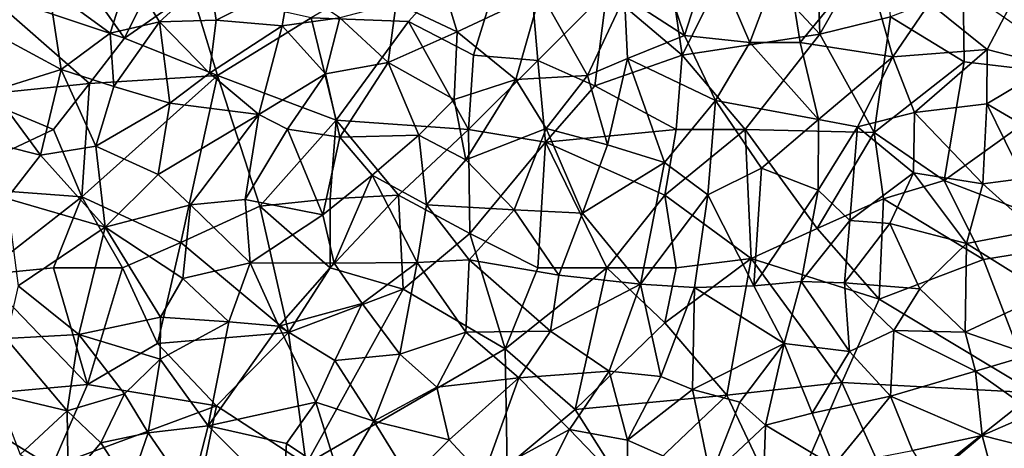
# Model space of a CAD drawing. Extents: x 3000 to 4000, y 1000 to 2017.
# Drawn here: x 3255 to 3326, y 1309 to 1340 of the extents above; entities that cross this region are included whole.
import ezdxf

# ---------------------------------------------------------------- set-up
doc = ezdxf.new("R2010")
doc.units = 0
doc.header["$MEASUREMENT"] = 0
doc.layers.add('Skov', color=109, linetype='Continuous')
doc.layers.add('Terraen_skov', color=33, linetype='Continuous')

# ---------------------------------------------------------------- blocks, each defined once
blk = doc.blocks.new('1km_6226_576_Flyttet_X-573000m_Y-6225000m_ACAD_1_FMEBLOCK98')
at = {"layer": 'Terraen_skov', "color": 92, "true_color": 0x00cc00}
for points in [[(-4.96, 26.81, 12.42), (-3.02, 32.81, 11.45), (-6.4, 31.1, 13.38)], [(-0.23, 26.29, 11.36), (-3.02, 32.81, 11.45), (-4.96, 26.81, 12.42)], [(-0.23, 26.29, 11.36), (2.32, 33.06, 10.96), (-3.02, 32.81, 11.45)], [(-0.23, 26.29, 11.36), (3.4, 26.3, 9.65), (2.32, 33.06, 10.96)], [(3.4, 26.3, 9.65), (8.15, 32.11, 9.12), (2.32, 33.06, 10.96)], [(10.1, 25.27, 8.81), (8.15, 32.11, 9.12), (3.4, 26.3, 9.65)], [(10.1, 25.27, 8.81), (12.76, 29.13, 8.49), (8.15, 32.11, 9.12)], [(-46.45, 26.96, 17.46), (-45.06, 31.32, 18.25), (-50.89, 30.22, 18.59)], [(-46.45, 26.96, 17.46), (-42.88, 27.8, 17.12), (-45.06, 31.32, 18.25)], [(-42.88, 27.8, 17.12), (-39.28, 31.1, 17.65), (-45.06, 31.32, 18.25)], [(-25.79, 29.15, 16.46), (-21.37, 27.06, 14.92), (-22.84, 31.92, 15.04)], [(-21.37, 27.06, 14.92), (-15.35, 29.9, 14.87), (-22.84, 31.92, 15.04)], [(-42.88, 27.8, 17.12), (-38.8, 27.91, 16.69), (-39.28, 31.1, 17.65)], [(-38.8, 27.91, 16.69), (-33.49, 30.55, 17.58), (-39.28, 31.1, 17.65)], [(-4.96, 26.81, 12.42), (-6.4, 31.1, 13.38), (-9.28, 29.63, 14.07)], [(16.93, 25.8, 8.01), (19.5, 30.74, 7.45), (12.76, 29.13, 8.49)], [(21.5, 24.6, 6.43), (19.5, 30.74, 7.45), (16.93, 25.8, 8.01)], [(-49.99, 24.34, 17.69), (-50.89, 30.22, 18.59), (-56.16, 27.66, 19.15)], [(-49.99, 24.34, 17.69), (-46.45, 26.96, 17.46), (-50.89, 30.22, 18.59)], [(-38.8, 27.91, 16.69), (-34.03, 27.5, 16.49), (-33.49, 30.55, 17.58)], [(-33.49, 30.55, 17.58), (-34.03, 27.5, 16.49), (-29.85, 28.08, 16.31)], [(-17.15, 23.63, 15.18), (-15.35, 29.9, 14.87), (-21.37, 27.06, 14.92)], [(-11.95, 23.92, 14.15), (-15.35, 29.9, 14.87), (-17.15, 23.63, 15.18)], [(-11.95, 23.92, 14.15), (-9.28, 29.63, 14.07), (-15.35, 29.9, 14.87)], [(-11.95, 23.92, 14.15), (-9.08, 25.13, 13.29), (-9.28, 29.63, 14.07)], [(-4.96, 26.81, 12.42), (-9.28, 29.63, 14.07), (-9.08, 25.13, 13.29)], [(-26.36, 24.86, 14.59), (-25.79, 29.15, 16.46), (-29.85, 28.08, 16.31)], [(-26.36, 24.86, 14.59), (-21.37, 27.06, 14.92), (-25.79, 29.15, 16.46)], [(10.1, 25.27, 8.81), (16.93, 25.8, 8.01), (12.76, 29.13, 8.49)], [(-46.2, 23.11, 16.7), (-42.88, 27.8, 17.12), (-46.45, 26.96, 17.46)], [(-46.2, 23.11, 16.7), (-42.14, 21.92, 16.42), (-42.88, 27.8, 17.12)], [(-39.28, 24.07, 16.36), (-38.8, 27.91, 16.69), (-42.88, 27.8, 17.12)], [(-42.14, 21.92, 16.42), (-39.28, 24.07, 16.36), (-42.88, 27.8, 17.12)], [(-39.28, 24.07, 16.36), (-34.03, 27.5, 16.49), (-38.8, 27.91, 16.69)], [(-30.9, 24.04, 14.74), (-29.85, 28.08, 16.31), (-34.03, 27.5, 16.49)], [(-26.36, 24.86, 14.59), (-29.85, 28.08, 16.31), (-30.9, 24.04, 14.74)], [(-49.99, 24.34, 17.69), (-56.16, 27.66, 19.15), (-54.93, 22.79, 18.26)], [(-35.72, 21.08, 15.27), (-34.03, 27.5, 16.49), (-39.28, 24.07, 16.36)], [(-35.72, 21.08, 15.27), (-30.9, 24.04, 14.74), (-34.03, 27.5, 16.49)], [(-26.36, 24.86, 14.59), (-21.59, 22.17, 15.25), (-21.37, 27.06, 14.92)], [(-17.15, 23.63, 15.18), (-21.37, 27.06, 14.92), (-21.59, 22.17, 15.25)], [(-46.2, 23.11, 16.7), (-46.45, 26.96, 17.46), (-49.99, 24.34, 17.69)], [(-2.72, 22.1, 12.16), (-4.96, 26.81, 12.42), (-9.08, 25.13, 13.29)], [(-2.72, 22.1, 12.16), (-0.23, 26.29, 11.36), (-4.96, 26.81, 12.42)], [(-2.72, 22.1, 12.16), (4.74, 20.72, 9.02), (-0.23, 26.29, 11.36)], [(-0.23, 26.29, 11.36), (4.74, 20.72, 9.02), (3.4, 26.3, 9.65)], [(10.1, 25.27, 8.81), (3.4, 26.3, 9.65), (4.74, 20.72, 9.02)], [(10.1, 25.27, 8.81), (11.68, 21.24, 9.29), (16.93, 25.8, 8.01)], [(11.68, 21.24, 9.29), (16.91, 21.86, 9.18), (16.93, 25.8, 8.01)], [(21.5, 24.6, 6.43), (16.93, 25.8, 8.01), (16.91, 21.86, 9.18)], [(-10.52, 18.91, 14), (-9.08, 25.13, 13.29), (-11.95, 23.92, 14.15)], [(-6.4, 17.63, 12.47), (-9.08, 25.13, 13.29), (-10.52, 18.91, 14)], [(-6.4, 17.63, 12.47), (-2.72, 22.1, 12.16), (-9.08, 25.13, 13.29)], [(10.1, 25.27, 8.81), (4.74, 20.72, 9.02), (7.56, 20.2, 9.67)], [(10.1, 25.27, 8.81), (7.56, 20.2, 9.67), (11.68, 21.24, 9.29)], [(-51.49, 18.14, 16.39), (-49.99, 24.34, 17.69), (-54.93, 22.79, 18.26)], [(-51.49, 18.14, 16.39), (-47.5, 18.8, 15.63), (-49.99, 24.34, 17.69)], [(-46.2, 23.11, 16.7), (-49.99, 24.34, 17.69), (-47.5, 18.8, 15.63)], [(-29.86, 19.46, 14.22), (-26.36, 24.86, 14.59), (-30.9, 24.04, 14.74)], [(-29.86, 19.46, 14.22), (-24.15, 19.6, 15.34), (-26.36, 24.86, 14.59)], [(-24.15, 19.6, 15.34), (-21.59, 22.17, 15.25), (-26.36, 24.86, 14.59)], [(21.73, 19.04, 7.33), (21.5, 24.6, 6.43), (16.91, 21.86, 9.18)], [(-42.14, 21.92, 16.42), (-35.72, 21.08, 15.27), (-39.28, 24.07, 16.36)], [(-33.63, 20.03, 14.12), (-30.9, 24.04, 14.74), (-35.72, 21.08, 15.27)], [(-33.63, 20.03, 14.12), (-29.86, 19.46, 14.22), (-30.9, 24.04, 14.74)], [(-17.15, 23.63, 15.18), (-21.59, 22.17, 15.25), (-20.75, 17.82, 16.86)], [(-14.95, 20.08, 15.91), (-17.15, 23.63, 15.18), (-20.75, 17.82, 16.86)], [(-14.95, 20.08, 15.91), (-11.95, 23.92, 14.15), (-17.15, 23.63, 15.18)], [(-14.95, 20.08, 15.91), (-10.52, 18.91, 14), (-11.95, 23.92, 14.15)], [(-56.67, 19.46, 17.72), (-51.49, 18.14, 16.39), (-54.93, 22.79, 18.26)], [(-46.2, 23.11, 16.7), (-47.5, 18.8, 15.63), (-42.14, 21.92, 16.42)], [(-24.15, 19.6, 15.34), (-20.75, 17.82, 16.86), (-21.59, 22.17, 15.25)], [(-6.4, 17.63, 12.47), (-3.26, 15.28, 10.73), (-2.72, 22.1, 12.16)], [(0.62, 17.21, 9), (-2.72, 22.1, 12.16), (-3.26, 15.28, 10.73)], [(0.62, 17.21, 9), (4.74, 20.72, 9.02), (-2.72, 22.1, 12.16)], [(-42.14, 21.92, 16.42), (-47.5, 18.8, 15.63), (-42.99, 16.75, 15.05)], [(-42.14, 21.92, 16.42), (-42.99, 16.75, 15.05), (-35.72, 21.08, 15.27)], [(16.62, 16.09, 8.47), (16.91, 21.86, 9.18), (11.68, 21.24, 9.29)], [(16.62, 16.09, 8.47), (19.56, 16.47, 7.97), (16.91, 21.86, 9.18)], [(21.73, 19.04, 7.33), (16.91, 21.86, 9.18), (19.56, 16.47, 7.97)], [(-40.64, 14.55, 14.65), (-35.72, 21.08, 15.27), (-42.99, 16.75, 15.05)], [(-36.69, 14.94, 13.88), (-35.72, 21.08, 15.27), (-40.64, 14.55, 14.65)], [(-36.69, 14.94, 13.88), (-33.63, 20.03, 14.12), (-35.72, 21.08, 15.27)], [(4.7, 15.62, 8.61), (4.74, 20.72, 9.02), (0.62, 17.21, 9)], [(4.7, 15.62, 8.61), (7.56, 20.2, 9.67), (4.74, 20.72, 9.02)], [(11.59, 16.88, 8.9), (11.68, 21.24, 9.29), (7.56, 20.2, 9.67)], [(16.62, 16.09, 8.47), (11.68, 21.24, 9.29), (11.59, 16.88, 8.9)], [(-36.69, 14.94, 13.88), (-31.08, 13.84, 14.63), (-33.63, 20.03, 14.12)], [(-31.08, 13.84, 14.63), (-29.86, 19.46, 14.22), (-33.63, 20.03, 14.12)], [(-14.95, 20.08, 15.91), (-20.75, 17.82, 16.86), (-17.27, 14.21, 15.34)], [(-14.95, 20.08, 15.91), (-17.27, 14.21, 15.34), (-12.33, 13.97, 13.51)], [(-14.95, 20.08, 15.91), (-12.33, 13.97, 13.51), (-10.52, 18.91, 14)], [(4.7, 15.62, 8.61), (7, 13.42, 8.27), (7.56, 20.2, 9.67)], [(7, 13.42, 8.27), (11.59, 16.88, 8.9), (7.56, 20.2, 9.67)], [(-56.67, 19.46, 17.72), (-53.93, 15.03, 16.46), (-51.49, 18.14, 16.39)], [(-31.08, 13.84, 14.63), (-27.52, 16.7, 15.22), (-29.86, 19.46, 14.22)], [(-27.52, 16.7, 15.22), (-24.15, 19.6, 15.34), (-29.86, 19.46, 14.22)], [(-23.59, 14.56, 16.78), (-24.15, 19.6, 15.34), (-27.52, 16.7, 15.22)], [(-23.59, 14.56, 16.78), (-20.75, 17.82, 16.86), (-24.15, 19.6, 15.34)], [(-46.81, 12.95, 15.33), (-47.5, 18.8, 15.63), (-51.49, 18.14, 16.39)], [(-46.81, 12.95, 15.33), (-42.99, 16.75, 15.05), (-47.5, 18.8, 15.63)], [(-6.4, 17.63, 12.47), (-10.52, 18.91, 14), (-12.33, 13.97, 13.51)], [(-46.81, 12.95, 15.33), (-51.49, 18.14, 16.39), (-53.93, 15.03, 16.46)], [(-23.59, 14.56, 16.78), (-17.27, 14.21, 15.34), (-20.75, 17.82, 16.86)], [(-8.14, 8.82, 11.47), (-6.4, 17.63, 12.47), (-12.33, 13.97, 13.51)], [(-8.14, 8.82, 11.47), (-3.26, 15.28, 10.73), (-6.4, 17.63, 12.47)], [(0.62, 17.21, 9), (-3.26, 15.28, 10.73), (0.07, 8.7, 8.23)], [(4.7, 15.62, 8.61), (0.62, 17.21, 9), (0.07, 8.7, 8.23)], [(-46.81, 12.95, 15.33), (-40.64, 14.55, 14.65), (-42.99, 16.75, 15.05)], [(-30.27, 10.34, 15), (-27.52, 16.7, 15.22), (-31.08, 13.84, 14.63)], [(-30.27, 10.34, 15), (-24.27, 10.4, 15.73), (-27.52, 16.7, 15.22)], [(-23.59, 14.56, 16.78), (-27.52, 16.7, 15.22), (-24.27, 10.4, 15.73)], [(7, 13.42, 8.27), (9.9, 13.2, 7.53), (11.59, 16.88, 8.9)], [(15.43, 11.76, 6.35), (11.59, 16.88, 8.9), (9.9, 13.2, 7.53)], [(15.43, 11.76, 6.35), (16.62, 16.09, 8.47), (11.59, 16.88, 8.9)], [(20.37, 12.71, 5.94), (19.56, 16.47, 7.97), (16.62, 16.09, 8.47)], [(20.37, 12.71, 5.94), (16.62, 16.09, 8.47), (15.43, 11.76, 6.35)], [(-53.1, 8.71, 15.61), (-46.81, 12.95, 15.33), (-53.93, 15.03, 16.46)], [(-8.14, 8.82, 11.47), (-4.22, 8.58, 9.22), (-3.26, 15.28, 10.73)], [(-4.22, 8.58, 9.22), (0.07, 8.7, 8.23), (-3.26, 15.28, 10.73)], [(4.7, 15.62, 8.61), (0.07, 8.7, 8.23), (3.48, 9.03, 8.13)], [(4.7, 15.62, 8.61), (3.48, 9.03, 8.13), (7, 13.42, 8.27)], [(-41.2, 9.24, 13.48), (-40.64, 14.55, 14.65), (-46.81, 12.95, 15.33)], [(-41.2, 9.24, 13.48), (-36.34, 10.36, 13.84), (-40.64, 14.55, 14.65)], [(-36.69, 14.94, 13.88), (-40.64, 14.55, 14.65), (-36.34, 10.36, 13.84)], [(-36.69, 14.94, 13.88), (-36.34, 10.36, 13.84), (-31.08, 13.84, 14.63)], [(-23.59, 14.56, 16.78), (-24.27, 10.4, 15.73), (-20.5, 10.58, 15.46)], [(-23.59, 14.56, 16.78), (-20.5, 10.58, 15.46), (-17.27, 14.21, 15.34)], [(-30.27, 10.34, 15), (-31.08, 13.84, 14.63), (-36.34, 10.36, 13.84)], [(-14.02, 9.48, 13.83), (-17.27, 14.21, 15.34), (-20.5, 10.58, 15.46)], [(-14.02, 9.48, 13.83), (-12.33, 13.97, 13.51), (-17.27, 14.21, 15.34)], [(-8.14, 8.82, 11.47), (-12.33, 13.97, 13.51), (-14.02, 9.48, 13.83)], [(-48.73, 5.19, 14.58), (-46.81, 12.95, 15.33), (-53.1, 8.71, 15.61)], [(-48.73, 5.19, 14.58), (-42.83, 6.45, 13.5), (-46.81, 12.95, 15.33)], [(-42.83, 6.45, 13.5), (-41.2, 9.24, 13.48), (-46.81, 12.95, 15.33)], [(6.61, 8.93, 6.97), (7, 13.42, 8.27), (3.48, 9.03, 8.13)], [(6.61, 8.93, 6.97), (9.9, 13.2, 7.53), (7, 13.42, 8.27)], [(12.05, 8.48, 5.78), (9.9, 13.2, 7.53), (6.61, 8.93, 6.97)], [(12.05, 8.48, 5.78), (15.43, 11.76, 6.35), (9.9, 13.2, 7.53)], [(21.27, 8.13, 3.09), (20.37, 12.71, 5.94), (15.43, 11.76, 6.35)], [(12.05, 8.48, 5.78), (15.34, 5.35, 3.29), (15.43, 11.76, 6.35)], [(21.27, 8.13, 3.09), (15.43, 11.76, 6.35), (15.34, 5.35, 3.29)], [(-37.88, 6.1, 13.49), (-36.34, 10.36, 13.84), (-41.2, 9.24, 13.48)], [(-37.88, 6.1, 13.49), (-34.26, 5.79, 14.02), (-36.34, 10.36, 13.84)], [(-30.27, 10.34, 15), (-36.34, 10.36, 13.84), (-34.26, 5.79, 14.02)], [(-30.27, 10.34, 15), (-34.26, 5.79, 14.02), (-28.25, 7.42, 15.17)], [(-30.27, 10.34, 15), (-28.25, 7.42, 15.17), (-24.27, 10.4, 15.73)], [(-25.53, 3.77, 14.83), (-24.27, 10.4, 15.73), (-28.25, 7.42, 15.17)], [(-25.53, 3.77, 14.83), (-20.75, 5.35, 14.48), (-24.27, 10.4, 15.73)], [(-20.75, 5.35, 14.48), (-20.5, 10.58, 15.46), (-24.27, 10.4, 15.73)], [(-14.63, 5.43, 12.73), (-20.5, 10.58, 15.46), (-20.75, 5.35, 14.48)], [(-14.63, 5.43, 12.73), (-14.02, 9.48, 13.83), (-20.5, 10.58, 15.46)], [(-14.63, 5.43, 12.73), (-8.14, 8.82, 11.47), (-14.02, 9.48, 13.83)], [(-53.97, 4.9, 14.65), (-48.73, 5.19, 14.58), (-53.1, 8.71, 15.61)], [(-37.88, 6.1, 13.49), (-41.2, 9.24, 13.48), (-42.83, 6.45, 13.5)], [(-10.4, 2.53, 10.6), (-8.14, 8.82, 11.47), (-14.63, 5.43, 12.73)], [(-10.4, 2.53, 10.6), (-6.65, 2.16, 8.68), (-8.14, 8.82, 11.47)], [(-8.14, 8.82, 11.47), (-6.65, 2.16, 8.68), (-4.22, 8.58, 9.22)], [(-4.37, 1.21, 7.88), (-4.22, 8.58, 9.22), (-6.65, 2.16, 8.68)], [(2.26, 4.54, 7.79), (-4.22, 8.58, 9.22), (-4.37, 1.21, 7.88)], [(2.26, 4.54, 7.79), (0.07, 8.7, 8.23), (-4.22, 8.58, 9.22)], [(2.26, 4.54, 7.79), (3.48, 9.03, 8.13), (0.07, 8.7, 8.23)], [(2.26, 4.54, 7.79), (6.97, 3.95, 5.57), (3.48, 9.03, 8.13)], [(6.97, 3.95, 5.57), (6.61, 8.93, 6.97), (3.48, 9.03, 8.13)], [(12.05, 8.48, 5.78), (6.61, 8.93, 6.97), (10.18, 5.48, 5.16)], [(6.97, 3.95, 5.57), (10.18, 5.48, 5.16), (6.61, 8.93, 6.97)], [(12.05, 8.48, 5.78), (10.18, 5.48, 5.16), (15.34, 5.35, 3.29)], [(20.05, 3.72, 3.12), (21.27, 8.13, 3.09), (15.34, 5.35, 3.29)], [(-30.21, 3.31, 14.83), (-28.25, 7.42, 15.17), (-34.26, 5.79, 14.02)], [(-30.21, 3.31, 14.83), (-25.53, 3.77, 14.83), (-28.25, 7.42, 15.17)], [(-48.73, 5.19, 14.58), (-42.84, 3.4, 13.2), (-42.83, 6.45, 13.5)], [(-37.88, 6.1, 13.49), (-42.83, 6.45, 13.5), (-42.84, 3.4, 13.2)], [(-37.88, 6.1, 13.49), (-42.84, 3.4, 13.2), (-39.37, -1.42, 12.93)], [(-37.88, 6.1, 13.49), (-39.37, -1.42, 12.93), (-34.26, 5.79, 14.02)], [(-31.59, 0.29, 13.09), (-34.26, 5.79, 14.02), (-39.37, -1.42, 12.93)], [(-31.59, 0.29, 13.09), (-30.21, 3.31, 14.83), (-34.26, 5.79, 14.02)], [(-53.97, 4.9, 14.65), (-49.56, -0.34, 13.85), (-48.73, 5.19, 14.58)], [(-45.41, 0.91, 13.3), (-48.73, 5.19, 14.58), (-49.56, -0.34, 13.85)], [(-45.41, 0.91, 13.3), (-42.84, 3.4, 13.2), (-48.73, 5.19, 14.58)], [(-22.86, 1.37, 12.82), (-20.75, 5.35, 14.48), (-25.53, 3.77, 14.83)], [(-22.86, 1.37, 12.82), (-16.92, 2.05, 11.37), (-20.75, 5.35, 14.48)], [(-14.63, 5.43, 12.73), (-20.75, 5.35, 14.48), (-16.92, 2.05, 11.37)], [(-10.4, 2.53, 10.6), (-14.63, 5.43, 12.73), (-16.92, 2.05, 11.37)], [(6.97, 3.95, 5.57), (9.93, 0.72, 3.19), (10.18, 5.48, 5.16)], [(16.07, 2.53, 3.14), (10.18, 5.48, 5.16), (9.93, 0.72, 3.19)], [(16.07, 2.53, 3.14), (15.34, 5.35, 3.29), (10.18, 5.48, 5.16)], [(16.07, 2.53, 3.14), (20.05, 3.72, 3.12), (15.34, 5.35, 3.29)], [(-54.64, 0.88, 13.8), (-49.56, -0.34, 13.85), (-53.97, 4.9, 14.65)], [(-0.94, 0.29, 7.7), (2.26, 4.54, 7.79), (-4.37, 1.21, 7.88)], [(-0.94, 0.29, 7.7), (0.9, -1.37, 6.38), (2.26, 4.54, 7.79)], [(2.26, 4.54, 7.79), (0.9, -1.37, 6.38), (4.27, -0.5, 4.69)], [(2.26, 4.54, 7.79), (4.27, -0.5, 4.69), (6.97, 3.95, 5.57)], [(-27.39, -1.08, 12.5), (-25.53, 3.77, 14.83), (-30.21, 3.31, 14.83)], [(-27.39, -1.08, 12.5), (-22.86, 1.37, 12.82), (-25.53, 3.77, 14.83)], [(6.97, 3.95, 5.57), (4.27, -0.5, 4.69), (9.93, 0.72, 3.19)], [(20.33, -0.48, 2.89), (20.05, 3.72, 3.12), (16.07, 2.53, 3.14)], [(-45.41, 0.91, 13.3), (-43.72, -1.93, 12.65), (-42.84, 3.4, 13.2)], [(-39.37, -1.42, 12.93), (-42.84, 3.4, 13.2), (-43.72, -1.93, 12.65)], [(-31.59, 0.29, 13.09), (-27.39, -1.08, 12.5), (-30.21, 3.31, 14.83)], [(-10.4, 2.53, 10.6), (-16.92, 2.05, 11.37), (-13.27, -1.69, 9.51)], [(-9.08, -2.44, 8.12), (-10.4, 2.53, 10.6), (-13.27, -1.69, 9.51)], [(-9.08, -2.44, 8.12), (-6.65, 2.16, 8.68), (-10.4, 2.53, 10.6)], [(-9.08, -2.44, 8.12), (-4.37, 1.21, 7.88), (-6.65, 2.16, 8.68)], [(16.56, -2.12, 3.1), (16.07, 2.53, 3.14), (9.93, 0.72, 3.19)], [(16.56, -2.12, 3.1), (20.33, -0.48, 2.89), (16.07, 2.53, 3.14)], [(-22.86, 1.37, 12.82), (-21.95, -2.42, 10.84), (-16.92, 2.05, 11.37)], [(-19.49, -5.07, 9.89), (-16.92, 2.05, 11.37), (-21.95, -2.42, 10.84)], [(-19.49, -5.07, 9.89), (-13.27, -1.69, 9.51), (-16.92, 2.05, 11.37)], [(-52.97, -3.48, 11.93), (-49.56, -0.34, 13.85), (-54.64, 0.88, 13.8)], [(-47.14, -2.64, 12.6), (-45.41, 0.91, 13.3), (-49.56, -0.34, 13.85)], [(-47.14, -2.64, 12.6), (-43.72, -1.93, 12.65), (-45.41, 0.91, 13.3)], [(-27.39, -1.08, 12.5), (-21.95, -2.42, 10.84), (-22.86, 1.37, 12.82)], [(-9.08, -2.44, 8.12), (-3.08, -5.1, 7.16), (-4.37, 1.21, 7.88)], [(-0.94, 0.29, 7.7), (-4.37, 1.21, 7.88), (-3.08, -5.1, 7.16)], [(5.81, -4.31, 3.71), (9.93, 0.72, 3.19), (4.27, -0.5, 4.69)], [(11.54, -3.21, 3.44), (9.93, 0.72, 3.19), (5.81, -4.31, 3.71)], [(11.54, -3.21, 3.44), (16.56, -2.12, 3.1), (9.93, 0.72, 3.19)], [(-31.59, 0.29, 13.09), (-39.37, -1.42, 12.93), (-33.71, -2.69, 12.53)], [(-29.86, -5.28, 12.6), (-31.59, 0.29, 13.09), (-33.71, -2.69, 12.53)], [(-29.86, -5.28, 12.6), (-27.39, -1.08, 12.5), (-31.59, 0.29, 13.09)], [(-0.94, 0.29, 7.7), (-3.08, -5.1, 7.16), (0.9, -1.37, 6.38)], [(-52.97, -3.48, 11.93), (-49.5, -5.42, 11.42), (-49.56, -0.34, 13.85)], [(-47.14, -2.64, 12.6), (-49.56, -0.34, 13.85), (-49.5, -5.42, 11.42)], [(5.81, -4.31, 3.71), (4.27, -0.5, 4.69), (0.9, -1.37, 6.38)], [(19.49, -2.87, 3.57), (20.33, -0.48, 2.89), (16.56, -2.12, 3.1)], [(-40.66, -6.39, 12.73), (-39.37, -1.42, 12.93), (-43.72, -1.93, 12.65)], [(-40.66, -6.39, 12.73), (-33.98, -6.78, 12.43), (-39.37, -1.42, 12.93)], [(-33.98, -6.78, 12.43), (-33.71, -2.69, 12.53), (-39.37, -1.42, 12.93)], [(-29.86, -5.28, 12.6), (-24.79, -5.29, 12.05), (-27.39, -1.08, 12.5)], [(-24.79, -5.29, 12.05), (-21.95, -2.42, 10.84), (-27.39, -1.08, 12.5)], [(-3.08, -5.1, 7.16), (0.75, -5.58, 4.84), (0.9, -1.37, 6.38)], [(5.81, -4.31, 3.71), (0.9, -1.37, 6.38), (0.75, -5.58, 4.84)], [(-47.14, -2.64, 12.6), (-45.07, -5.82, 11.69), (-43.72, -1.93, 12.65)], [(-40.66, -6.39, 12.73), (-43.72, -1.93, 12.65), (-45.07, -5.82, 11.69)], [(-19.49, -5.07, 9.89), (-15.08, -5.29, 9.4), (-13.27, -1.69, 9.51)], [(-9.07, -6.05, 7.58), (-13.27, -1.69, 9.51), (-15.08, -5.29, 9.4)], [(-9.08, -2.44, 8.12), (-13.27, -1.69, 9.51), (-9.07, -6.05, 7.58)], [(11.54, -3.21, 3.44), (12.83, -5.28, 4.66), (16.56, -2.12, 3.1)], [(17.72, -6.5, 3.37), (16.56, -2.12, 3.1), (12.83, -5.28, 4.66)], [(17.72, -6.5, 3.37), (19.49, -2.87, 3.57), (16.56, -2.12, 3.1)], [(-47.14, -2.64, 12.6), (-49.5, -5.42, 11.42), (-45.07, -5.82, 11.69)], [(-29.86, -5.28, 12.6), (-33.71, -2.69, 12.53), (-33.98, -6.78, 12.43)], [(-24.79, -5.29, 12.05), (-19.49, -5.07, 9.89), (-21.95, -2.42, 10.84)], [(-9.08, -2.44, 8.12), (-9.07, -6.05, 7.58), (-3.08, -5.1, 7.16)]]:
    blk.add_polyline3d(points, close=True, dxfattribs=at)
blk = doc.blocks.new('1km_6226_576_Flyttet_X-573000m_Y-6225000m_ACAD_1_FMEBLOCK112')
at = {"layer": 'Skov', "color": 107, "true_color": 0x3b7449}
for points in [[(-4.34, -154.18, 17.979), (1.64, -160.61, 29.641), (1.29, -149.85, 36.842)], [(1.64, -160.61, 29.641), (6.25, -152.5, 31.172), (1.29, -149.85, 36.842)], [(-35.13, -159.42, 16.544), (-28.08, -159.68, 29.54), (-19.77, -150.43, 15.329)], [(-23.38, -162.13, 33.494), (-19.77, -150.43, 15.329), (-28.08, -159.68, 29.54)], [(-23.38, -162.13, 33.494), (-18.75, -162.5, 21.044), (-19.77, -150.43, 15.329)], [(-13.75, -157.5, 15.509), (-19.77, -150.43, 15.329), (-18.75, -162.5, 21.044)], [(-48.61, -160.9, 37.091), (-44.26, -152.09, 18.84), (-54.18, -153.02, 19.71)], [(-43.75, -157.5, 17.525), (-44.26, -152.09, 18.84), (-48.61, -160.9, 37.091)], [(1.64, -160.61, 29.641), (6.75, -159.36, 8.853), (6.25, -152.5, 31.172)], [(-48.61, -160.9, 37.091), (-54.18, -153.02, 19.71), (-58.75, -157.5, 43.25)], [(-8.3, -162.13, 33.084), (-4.34, -154.18, 17.979), (-9.18, -156.16, 24.989)], [(-8.3, -162.13, 33.084), (1.64, -160.61, 29.641), (-4.34, -154.18, 17.979)], [(-8.3, -162.13, 33.084), (-9.18, -156.16, 24.989), (-13.75, -157.5, 15.509)], [(-51.15, -164.17, 64.203), (-58.75, -157.5, 43.25), (-59.64, -165.03, 63.649)], [(-51.15, -164.17, 64.203), (-48.61, -160.9, 37.091), (-58.75, -157.5, 43.25)], [(-43.75, -157.5, 17.525), (-48.61, -160.9, 37.091), (-41.9, -163.59, 33.867)], [(-43.75, -157.5, 17.525), (-41.9, -163.59, 33.867), (-35.13, -159.42, 16.544)], [(-13.75, -157.5, 15.509), (-18.75, -162.5, 21.044), (-14.63, -164.33, 27.644)], [(-8.3, -162.13, 33.084), (-13.75, -157.5, 15.509), (-14.63, -164.33, 27.644)], [(6.75, -159.36, 8.853), (12.07, -162.6, 31.628), (11.99, -157.33, 8.143)], [(21.11, -163.65, 31.603), (11.99, -157.33, 8.143), (12.07, -162.6, 31.628)], [(1.64, -160.61, 29.641), (5.57, -167.72, 10.133), (6.75, -159.36, 8.853)], [(5.57, -167.72, 10.133), (12.07, -162.6, 31.628), (6.75, -159.36, 8.853)], [(-41.9, -163.59, 33.867), (-33.32, -166.83, 19.184), (-35.13, -159.42, 16.544)], [(-33.32, -166.83, 19.184), (-28.08, -159.68, 29.54), (-35.13, -159.42, 16.544)], [(-23.75, -167.5, 31.663), (-28.08, -159.68, 29.54), (-33.32, -166.83, 19.184)], [(-23.75, -167.5, 31.663), (-23.38, -162.13, 33.494), (-28.08, -159.68, 29.54)], [(-8.3, -162.13, 33.084), (-3.75, -167.5, 10.628), (1.64, -160.61, 29.641)], [(-3.75, -167.5, 10.628), (5.57, -167.72, 10.133), (1.64, -160.61, 29.641)], [(-51.15, -164.17, 64.203), (-41.9, -163.59, 33.867), (-48.61, -160.9, 37.091)], [(-23.75, -167.5, 31.663), (-18.75, -162.5, 21.044), (-23.38, -162.13, 33.494)], [(-8.3, -162.13, 33.084), (-14.63, -164.33, 27.644), (-8.75, -167.5, 12.665)], [(-8.3, -162.13, 33.084), (-8.75, -167.5, 12.665), (-3.75, -167.5, 10.628)], [(-23.75, -167.5, 31.663), (-18.19, -168.41, 45.065), (-18.75, -162.5, 21.044)], [(-14.63, -164.33, 27.644), (-18.75, -162.5, 21.044), (-18.19, -168.41, 45.065)], [(5.57, -167.72, 10.133), (10.63, -171.19, 8.597), (12.07, -162.6, 31.628)], [(21.11, -163.65, 31.603), (12.07, -162.6, 31.628), (10.63, -171.19, 8.597)], [(-51.15, -164.17, 64.203), (-51.69, -172.35, 52.852), (-41.9, -163.59, 33.867)], [(-51.69, -172.35, 52.852), (-44.54, -175.66, 57.362), (-41.9, -163.59, 33.867)], [(-44.54, -175.66, 57.362), (-38.82, -173.03, 14.013), (-41.9, -163.59, 33.867)], [(-41.9, -163.59, 33.867), (-38.82, -173.03, 14.013), (-33.32, -166.83, 19.184)], [(21.93, -175.51, 4.188), (21.11, -163.65, 31.603), (10.63, -171.19, 8.597)], [(-51.15, -164.17, 64.203), (-59.64, -165.03, 63.649), (-53.75, -167.5, 16.669)], [(-51.15, -164.17, 64.203), (-53.75, -167.5, 16.669), (-51.69, -172.35, 52.852)], [(-14.63, -164.33, 27.644), (-18.19, -168.41, 45.065), (-8.75, -167.5, 12.665)], [(-53.75, -167.5, 16.669), (-59.64, -165.03, 63.649), (-62.39, -171.56, 20.707)], [(-33.75, -172.5, 14.582), (-33.32, -166.83, 19.184), (-38.82, -173.03, 14.013)], [(-33.75, -172.5, 14.582), (-28.8, -172.24, 40.963), (-33.32, -166.83, 19.184)], [(-23.75, -167.5, 31.663), (-33.32, -166.83, 19.184), (-28.8, -172.24, 40.963)], [(-51.69, -172.35, 52.852), (-53.75, -167.5, 16.669), (-62.39, -171.56, 20.707)], [(-23.75, -167.5, 31.663), (-28.8, -172.24, 40.963), (-23.66, -175.01, 41.841)], [(-23.75, -167.5, 31.663), (-23.66, -175.01, 41.841), (-18.19, -168.41, 45.065)], [(-9.56, -172.23, 40.645), (-8.75, -167.5, 12.665), (-18.19, -168.41, 45.065)], [(-3.75, -167.5, 10.628), (-8.75, -167.5, 12.665), (-9.56, -172.23, 40.645)], [(-3.75, -167.5, 10.628), (-9.56, -172.23, 40.645), (-3.33, -176.81, 8.542)], [(-3.75, -167.5, 10.628), (-3.33, -176.81, 8.542), (1.45, -174.65, 13.488)], [(-3.75, -167.5, 10.628), (1.45, -174.65, 13.488), (5.57, -167.72, 10.133)], [(6.25, -172.5, 8.551), (5.57, -167.72, 10.133), (1.45, -174.65, 13.488)], [(6.25, -172.5, 8.551), (10.63, -171.19, 8.597), (5.57, -167.72, 10.133)], [(-23.66, -175.01, 41.841), (-18.75, -177.5, 14.299), (-18.19, -168.41, 45.065)], [(-18.19, -168.41, 45.065), (-18.75, -177.5, 14.299), (-13.75, -177.5, 12.558)], [(-9.56, -172.23, 40.645), (-18.19, -168.41, 45.065), (-13.75, -177.5, 12.558)], [(13.46, -176.89, 30.162), (10.63, -171.19, 8.597), (6.25, -172.5, 8.551)], [(21.93, -175.51, 4.188), (10.63, -171.19, 8.597), (13.46, -176.89, 30.162)], [(-51.69, -172.35, 52.852), (-62.39, -171.56, 20.707), (-58.93, -178.01, 33.421)], [(-51.69, -172.35, 52.852), (-58.93, -178.01, 33.421), (-53.75, -177.5, 34.746)], [(-51.69, -172.35, 52.852), (-53.75, -177.5, 34.746), (-48.75, -177.5, 14.631)], [(-51.69, -172.35, 52.852), (-48.75, -177.5, 14.631), (-44.54, -175.66, 57.362)], [(-33.75, -172.5, 14.582), (-38.82, -173.03, 14.013), (-33.75, -177.5, 34.112)], [(-33.75, -172.5, 14.582), (-33.75, -177.5, 34.112), (-28.8, -172.24, 40.963)], [(-28.8, -172.24, 40.963), (-33.75, -177.5, 34.112), (-28.47, -179.04, 15.443)], [(-23.66, -175.01, 41.841), (-28.8, -172.24, 40.963), (-28.47, -179.04, 15.443)], [(-9.56, -172.23, 40.645), (-13.75, -177.5, 12.558), (-8.75, -177.5, 28.328)], [(-9.56, -172.23, 40.645), (-8.75, -177.5, 28.328), (-3.33, -176.81, 8.542)], [(5.92, -179.76, 44.553), (6.25, -172.5, 8.551), (1.45, -174.65, 13.488)], [(13.46, -176.89, 30.162), (6.25, -172.5, 8.551), (5.92, -179.76, 44.553)], [(-44.54, -175.66, 57.362), (-36.77, -182.16, 30.987), (-38.82, -173.03, 14.013)], [(-36.77, -182.16, 30.987), (-33.75, -177.5, 34.112), (-38.82, -173.03, 14.013)], [(-23.66, -175.01, 41.841), (-28.47, -179.04, 15.443), (-21.1, -183.36, 12.879)], [(-23.66, -175.01, 41.841), (-21.1, -183.36, 12.879), (-18.75, -177.5, 14.299)], [(-3.33, -176.81, 8.542), (5.92, -179.76, 44.553), (1.45, -174.65, 13.488)], [(-46.22, -182.97, 36.539), (-44.54, -175.66, 57.362), (-48.75, -177.5, 14.631)], [(-46.22, -182.97, 36.539), (-36.77, -182.16, 30.987), (-44.54, -175.66, 57.362)], [(21.93, -175.51, 4.188), (13.46, -176.89, 30.162), (17.17, -186.53, 21.769)], [(-8.75, -177.5, 28.328), (-9.55, -181.47, 33.258), (-3.33, -176.81, 8.542)], [(-5.07, -186.7, 14.675), (-3.33, -176.81, 8.542), (-9.55, -181.47, 33.258)], [(-5.07, -186.7, 14.675), (3.22, -185.79, 4.865), (-3.33, -176.81, 8.542)], [(-3.33, -176.81, 8.542), (3.22, -185.79, 4.865), (5.92, -179.76, 44.553)], [(13.46, -176.89, 30.162), (5.92, -179.76, 44.553), (17.17, -186.53, 21.769)], [(-51.29, -185.92, 13.866), (-53.75, -177.5, 34.746), (-58.93, -178.01, 33.421)], [(-51.29, -185.92, 13.866), (-48.75, -177.5, 14.631), (-53.75, -177.5, 34.746)], [(-46.22, -182.97, 36.539), (-48.75, -177.5, 14.631), (-51.29, -185.92, 13.866)], [(-36.77, -182.16, 30.987), (-28.47, -179.04, 15.443), (-33.75, -177.5, 34.112)], [(-21.1, -183.36, 12.879), (-16.04, -187.73, 22.861), (-13.75, -177.5, 12.558)], [(-21.1, -183.36, 12.879), (-13.75, -177.5, 12.558), (-18.75, -177.5, 14.299)], [(-13.75, -177.5, 12.558), (-16.04, -187.73, 22.861), (-9.55, -181.47, 33.258)], [(-8.75, -177.5, 28.328), (-13.75, -177.5, 12.558), (-9.55, -181.47, 33.258)], [(-51.29, -185.92, 13.866), (-58.93, -178.01, 33.421), (-61.97, -186.89, 53.363)], [(-36.77, -182.16, 30.987), (-35.47, -191.68, 12.547), (-28.47, -179.04, 15.443)], [(-21.1, -183.36, 12.879), (-28.47, -179.04, 15.443), (-35.47, -191.68, 12.547)], [(5.92, -179.76, 44.553), (3.22, -185.79, 4.865), (17.17, -186.53, 21.769)], [(-41.96, -187.46, 13.627), (-36.77, -182.16, 30.987), (-46.22, -182.97, 36.539)], [(-41.96, -187.46, 13.627), (-35.47, -191.68, 12.547), (-36.77, -182.16, 30.987)], [(-5.07, -186.7, 14.675), (-9.55, -181.47, 33.258), (-16.04, -187.73, 22.861)], [(-41.96, -187.46, 13.627), (-46.22, -182.97, 36.539), (-51.29, -185.92, 13.866)], [(-21.1, -183.36, 12.879), (-35.47, -191.68, 12.547), (-20.95, -191.84, 9.658)], [(-21.1, -183.36, 12.879), (-20.95, -191.84, 9.658), (-16.04, -187.73, 22.861)], [(-51.29, -185.92, 13.866), (-61.97, -186.89, 53.363), (-53.87, -191.87, 12.117)], [(-41.96, -187.46, 13.627), (-51.29, -185.92, 13.866), (-53.87, -191.87, 12.117)], [(-5.07, -186.7, 14.675), (-0.94, -195.44, 28.415), (3.22, -185.79, 4.865)], [(-0.94, -195.44, 28.415), (7.15, -194.49, 20.469), (3.22, -185.79, 4.865)], [(17.17, -186.53, 21.769), (3.22, -185.79, 4.865), (7.15, -194.49, 20.469)], [(-61.97, -186.89, 53.363), (-57.99, -200.98, 10.877), (-53.87, -191.87, 12.117)], [(-5.07, -186.7, 14.675), (-16.04, -187.73, 22.861), (-12.34, -193.59, 7.574)], [(-5.07, -186.7, 14.675), (-12.34, -193.59, 7.574), (-0.94, -195.44, 28.415)], [(17.17, -186.53, 21.769), (7.15, -194.49, 20.469), (16.25, -192.5, 3.329)], [(-41.96, -187.46, 13.627), (-53.87, -191.87, 12.117), (-44.66, -200.51, 9.261)], [(-41.96, -187.46, 13.627), (-44.66, -200.51, 9.261), (-35.47, -191.68, 12.547)], [(-20.95, -191.84, 9.658), (-12.34, -193.59, 7.574), (-16.04, -187.73, 22.861)]]:
    blk.add_polyline3d(points, close=True, dxfattribs=at)

msp = doc.modelspace()

# ---------------------------------------------------------------- block references
at = {"layer": 'Skov', "color": 107, "true_color": 0x3b7449}
msp.add_blockref('1km_6226_576_Flyttet_X-573000m_Y-6225000m_ACAD_1_FMEBLOCK112', (3311.25, 1500), dxfattribs=at)
at = {"layer": 'Terraen_skov', "color": 92, "true_color": 0x00cc00}
msp.add_blockref('1km_6226_576_Flyttet_X-573000m_Y-6225000m_ACAD_1_FMEBLOCK98', (3308.06, 1312.5), dxfattribs=at)

doc.saveas('drawing.dxf')
